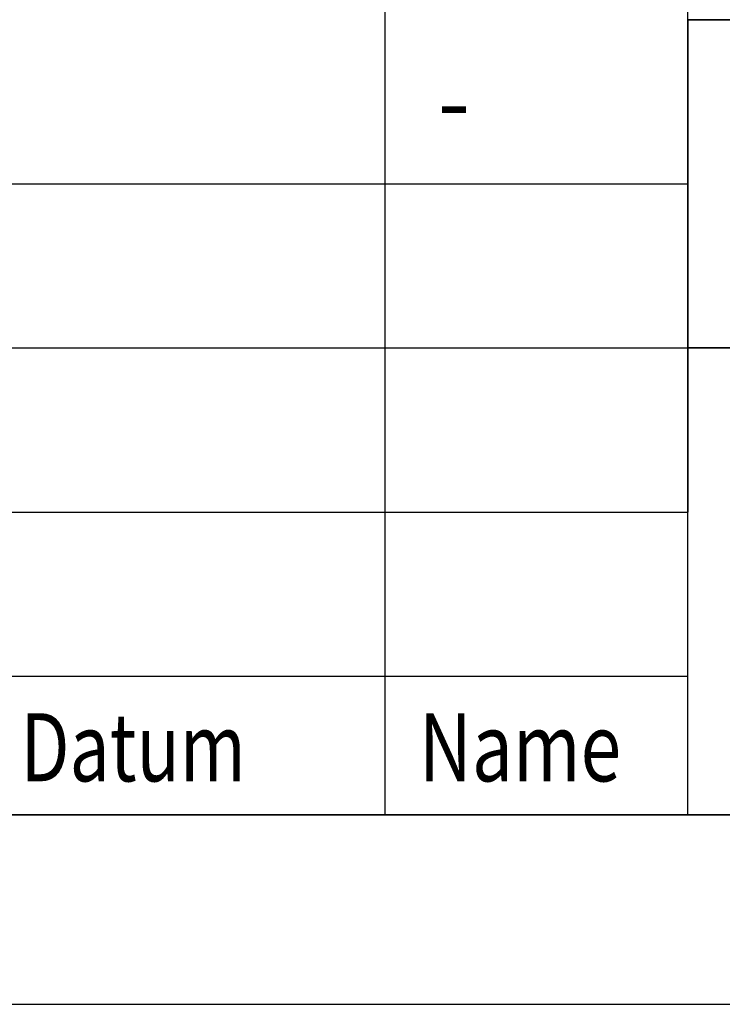
# Model space of a CAD drawing. Extents: x 0 to 610, y -33 to 420.
# Drawn here: x 472 to 491, y 0 to 26 of the extents above; entities that cross this region are included whole.
import ezdxf

# ---------------------------------------------------------------- set-up
doc = ezdxf.new("R2010")
doc.units = 0
doc.header["$LTSCALE"] = 33.528
doc.layers.get('0').update_dxf_attribs({"linetype": 'CONTINUOUS'})
doc.layers.add('A_NOTIZEN_SYMB', color=7, linetype='CONTINUOUS')

# ---------------------------------------------------------------- blocks, each defined once
blk = doc.blocks.new('ART_FRAME_HAUPTUNDCHANGE_BL1', base_point=(513.093, 13.64))
at = {"color": 9, "linetype": 'CONTINUOUS'}
for p, q in [((481.6, 60.667), (481.6, 5)), ((489.6, 26), (489.6, 21.667)), ((489.6, 26), (514.451, 26)), ((421.6, 21.667), (489.6, 21.667)), ((489.6, 21.667), (489.6, 17.333)), ((421.6, 17.333), (489.6, 17.333)), ((489.6, 17.333), (489.6, 13)), ((489.6, 17.333), (514.451, 17.333)), ((421.6, 13), (489.6, 13)), ((489.6, 8.667), (489.6, 13)), ((421.6, 8.667), (489.6, 8.667)), ((489.6, 5), (489.6, 8.667))]:
    blk.add_line(p, q, dxfattribs=at)
at = {"color": 7, "linetype": 'CONTINUOUS'}
for p, q in [((481.6, 5), (469.6, 5)), ((489.6, 5), (481.6, 5)), ((526.6, 5), (489.6, 5))]:
    blk.add_line(p, q, dxfattribs=at)
at = {"color": 5, "linetype": 'CONTINUOUS'}
for s, width, p in [('Datum', 0.766667, (471.976, 5.888)), ('Name', 0.785714, (482.502, 5.888))]:
    blk.add_text(s, height=1.8, dxfattribs=dict(at, width=width)).set_placement(p)

msp = doc.modelspace()

# ---------------------------------------------------------------- linework, layer by layer
at = {"color": 2, "linetype": 'CONTINUOUS'}
for p, q in [((489.60025, 5), (489.60025, 64.999)), ((489.6, 5), (489.6, 60.6627)), ((604.6, 25.9987), (489.6, 25.9987)), ((604.6, 17.3327), (489.6, 17.3327)), ((489.60025, 5), (421.60025, 5)), ((604.6, 5), (489.6, 5))]:
    msp.add_line(p, q, dxfattribs=at)
at = {"color": 1, "linetype": 'CONTINUOUS'}
msp.add_line((20.6, 5), (604.6, 5), dxfattribs=at)
at = {"color": 7, "linetype": 'CONTINUOUS'}
msp.add_line((0, 0), (609.6, 0), dxfattribs=at)

# ---------------------------------------------------------------- block references
at = {"color": 2, "linetype": 'CONTINUOUS'}
msp.add_blockref('ART_FRAME_HAUPTUNDCHANGE_BL1', (513.09347, 13.63962), dxfattribs=at)

# ---------------------------------------------------------------- texts
at = {"layer": 'A_NOTIZEN_SYMB', "color": 5, "linetype": 'CONTINUOUS', "insert": (483.00025, 24.7355), "char_height": 1.8, "width": 2.4428571, "attachment_point": 1}
msp.add_mtext('-', dxfattribs=at)

doc.saveas('drawing.dxf')
